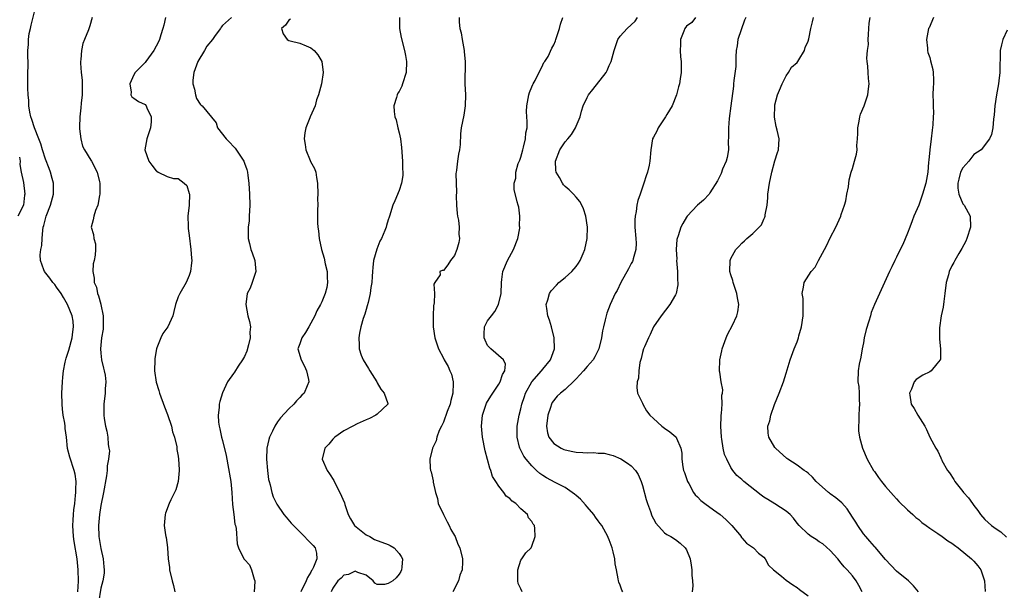
# Model space of a CAD drawing. Units: inches. Extents: x 2628000 to 2631000, y 1458000 to 1461000.
# Drawn here: x 2628672 to 2628850, y 1458159 to 1458263 of the extents above; entities that cross this region are included whole.
import ezdxf

# ---------------------------------------------------------------- set-up
doc = ezdxf.new("R2010")
doc.units = ezdxf.units.IN
doc.header["$MEASUREMENT"] = 0
doc.layers.add('LD26281458_2ft', color=182, linetype='Continuous')

msp = doc.modelspace()

# ---------------------------------------------------------------- linework, layer by layer
at = {"layer": 'LD26281458_2ft'}
for points, elevation in [([(2628682.85, 1458159), (2628682.94, 1458160.94), (2628682.89, 1458163), (2628682.69, 1458165), (2628682.15, 1458168.15), (2628682.05, 1458169), (2628681.93, 1458171), (2628681.99, 1458171.99), (2628682.03, 1458173), (2628682.12, 1458173.88), (2628682.27, 1458175), (2628682.44, 1458176.44), (2628682.49, 1458177), (2628682.47, 1458177.53), (2628682.51, 1458179), (2628682.33, 1458180.33), (2628682.2, 1458181), (2628681.4, 1458183.4), (2628680.97, 1458184.97), (2628680.76, 1458187), (2628680.57, 1458188.57), (2628680.54, 1458189), (2628680.47, 1458189.53), (2628680.21, 1458191), (2628680.08, 1458192.08), (2628679.98, 1458193), (2628679.97, 1458195), (2628680.02, 1458196.02), (2628680.05, 1458197), (2628680.11, 1458197.89), (2628680.24, 1458199), (2628680.57, 1458200.57), (2628680.71, 1458201.29), (2628681.22, 1458202.78), (2628681.83, 1458205), (2628681.91, 1458206.09), (2628682.08, 1458207), (2628682, 1458208), (2628681.82, 1458209), (2628681, 1458211), (2628680.27, 1458212.27), (2628679.81, 1458213), (2628679, 1458214.19), (2628678.65, 1458214.65), (2628678.33, 1458215), (2628677.77, 1458215.77), (2628676.78, 1458217), (2628676.71, 1458217.29), (2628676.08, 1458219), (2628676.04, 1458220.04), (2628676.16, 1458221), (2628676.3, 1458221.7), (2628676.37, 1458223), (2628676.49, 1458224.49), (2628676.58, 1458225), (2628676.67, 1458225.33), (2628677.08, 1458227), (2628677.89, 1458229), (2628678.43, 1458231), (2628678.43, 1458232.43), (2628678.41, 1458233), (2628678.18, 1458233.82), (2628677.89, 1458235), (2628677.66, 1458235.66), (2628677, 1458237.31), (2628676.45, 1458239), (2628676.13, 1458240.13), (2628675.8, 1458241), (2628675, 1458243), (2628674.53, 1458244.53), (2628674.33, 1458245), (2628674.17, 1458245.83), (2628673.99, 1458247), (2628673.95, 1458247.95), (2628673.86, 1458249), (2628673.8, 1458250.2), (2628673.81, 1458253), (2628673.84, 1458254.16), (2628673.83, 1458255), (2628673.78, 1458255.78), (2628673.8, 1458257), (2628673.92, 1458258.08), (2628673.91, 1458259), (2628674.06, 1458260.06), (2628674.27, 1458261), (2628674.42, 1458261.58), (2628675, 1458264)], 9176), ([(2628685.42, 1458263), (2628685, 1458261.48), (2628684.77, 1458260.77), (2628684.03, 1458259), (2628683.74, 1458258.26), (2628683.48, 1458257), (2628683.38, 1458255.38), (2628683.31, 1458255), (2628683.3, 1458254.7), (2628683.46, 1458253), (2628683.61, 1458251.61), (2628683.65, 1458251), (2628683.64, 1458249), (2628683.45, 1458247.45), (2628683.38, 1458246.62), (2628683.18, 1458245), (2628683.13, 1458243.13), (2628683.13, 1458243), (2628683.16, 1458242.84), (2628683.36, 1458241), (2628683.69, 1458239.69), (2628684.06, 1458239), (2628685.18, 1458237.18), (2628685.31, 1458237), (2628686.34, 1458235), (2628686.79, 1458233.21), (2628686.83, 1458233), (2628686.81, 1458232.81), (2628686.85, 1458231), (2628686.78, 1458230.78), (2628686.47, 1458229), (2628686.06, 1458228.06), (2628685.74, 1458227), (2628685.64, 1458226.36), (2628685.28, 1458225), (2628685.69, 1458223.69), (2628685.73, 1458223), (2628686.02, 1458222.02), (2628686.01, 1458221), (2628685.98, 1458219.98), (2628685.78, 1458219), (2628685.61, 1458218.39), (2628685.54, 1458217), (2628685.82, 1458215.82), (2628685.78, 1458215), (2628686.19, 1458214.18), (2628686.39, 1458213), (2628686.6, 1458212.6), (2628687, 1458211.11), (2628687.03, 1458211.03), (2628687.45, 1458209), (2628687.4, 1458207.4), (2628687.42, 1458206.58), (2628687.12, 1458205), (2628686.94, 1458203), (2628687, 1458202.23), (2628687.15, 1458201), (2628687.48, 1458199.48), (2628687.63, 1458199), (2628687.77, 1458198.23), (2628687.89, 1458197), (2628687.78, 1458195.78), (2628687.77, 1458195), (2628687.54, 1458193), (2628687.56, 1458191.56), (2628687.54, 1458191), (2628687.62, 1458190.38), (2628687.83, 1458189), (2628688.1, 1458188.1), (2628688.27, 1458187), (2628688.32, 1458185.68), (2628688.48, 1458185), (2628688.55, 1458184.55), (2628688.39, 1458183), (2628688.16, 1458181.84), (2628688.15, 1458181), (2628688.02, 1458180.02), (2628687.46, 1458177), (2628687, 1458174.63), (2628686.75, 1458173), (2628686.56, 1458171), (2628686.64, 1458169), (2628687, 1458166.84), (2628687.44, 1458165), (2628687.54, 1458163.54), (2628687.6, 1458163), (2628687.59, 1458162.41), (2628687.36, 1458161), (2628687, 1458159.65), (2628686.61, 1458157)], 9178), ([(2628698.68, 1458263), (2628698.43, 1458261.57), (2628698.25, 1458261), (2628697.87, 1458259.87), (2628697.64, 1458259), (2628697.41, 1458258.59), (2628696.57, 1458257), (2628695.12, 1458255), (2628695, 1458254.84), (2628693.22, 1458253), (2628693, 1458252.62), (2628692.23, 1458251), (2628692.51, 1458249.49), (2628692.46, 1458249), (2628692.61, 1458248.61), (2628693, 1458248.4), (2628693.79, 1458247.79), (2628695, 1458247.26), (2628695.21, 1458247), (2628695.35, 1458246.65), (2628696.14, 1458245), (2628696.1, 1458244.1), (2628695.98, 1458243), (2628695.74, 1458242.26), (2628695.32, 1458241), (2628694.99, 1458239), (2628695.66, 1458237), (2628696.24, 1458236.24), (2628697, 1458235.21), (2628697.15, 1458235.15), (2628697.38, 1458235), (2628699, 1458234.18), (2628700.14, 1458233.86), (2628701, 1458233.86), (2628702.11, 1458233), (2628702.55, 1458232.55), (2628703, 1458231.14), (2628703.03, 1458231), (2628703, 1458229), (2628702.77, 1458227), (2628702.79, 1458225.21), (2628702.81, 1458224.81), (2628703, 1458223.49), (2628703.3, 1458221), (2628703.42, 1458219.42), (2628703.44, 1458219), (2628703.41, 1458218.59), (2628703.25, 1458217), (2628703, 1458216.26), (2628702.45, 1458215), (2628701.27, 1458213), (2628701, 1458212.41), (2628700.53, 1458211), (2628700.23, 1458209.77), (2628700.03, 1458209), (2628699.11, 1458207), (2628698.24, 1458205.76), (2628697.89, 1458205), (2628697.16, 1458203.16), (2628697.08, 1458203), (2628696.77, 1458201.23), (2628696.76, 1458201), (2628696.74, 1458199), (2628696.99, 1458196.99), (2628697.48, 1458195.48), (2628697.6, 1458195), (2628698.5, 1458192.5), (2628699.09, 1458191.09), (2628699.8, 1458189), (2628700, 1458188), (2628700.33, 1458187), (2628700.73, 1458185.27), (2628700.77, 1458185), (2628700.78, 1458184.78), (2628701, 1458183.55), (2628701.07, 1458183), (2628701.15, 1458181.15), (2628701.17, 1458181), (2628701.02, 1458178.98), (2628700.55, 1458177.45), (2628700.35, 1458177), (2628699.69, 1458175.69), (2628699.36, 1458175), (2628698.72, 1458173.28), (2628698.63, 1458173), (2628698.48, 1458171), (2628698.7, 1458169.3), (2628698.77, 1458169), (2628698.83, 1458168.83), (2628699.05, 1458167.05), (2628699.04, 1458166.96), (2628699.2, 1458165), (2628699.41, 1458163.41), (2628699.45, 1458163), (2628699.9, 1458161), (2628700.15, 1458160.15), (2628700.41, 1458159)], 9180), ([(2628710.65, 1458263), (2628709, 1458261.51), (2628708.75, 1458261.25), (2628708.63, 1458261), (2628707.72, 1458259.72), (2628707.18, 1458259), (2628706.2, 1458257.8), (2628705.78, 1458257), (2628704.58, 1458255), (2628703.84, 1458253), (2628703.65, 1458251.65), (2628703.66, 1458251), (2628703.98, 1458250.02), (2628704.13, 1458249), (2628704.34, 1458248.34), (2628705, 1458247.29), (2628705.14, 1458247.14), (2628705.34, 1458247), (2628707, 1458244.91), (2628707.9, 1458243.9), (2628708.11, 1458243), (2628709.7, 1458241), (2628710.36, 1458240.36), (2628711, 1458239.62), (2628711.33, 1458239.33), (2628712.88, 1458237), (2628713, 1458236.64), (2628713.44, 1458235.44), (2628713.53, 1458235), (2628713.6, 1458234.4), (2628713.78, 1458233), (2628713.9, 1458231), (2628713.96, 1458229), (2628713.87, 1458227), (2628713.82, 1458226.18), (2628713.69, 1458225), (2628713.64, 1458223.64), (2628713.68, 1458223), (2628713.93, 1458222.07), (2628714.15, 1458221), (2628714.36, 1458220.36), (2628714.88, 1458219), (2628715.07, 1458217), (2628714.41, 1458215), (2628714, 1458214), (2628713.49, 1458213), (2628713.22, 1458211), (2628713.63, 1458209), (2628713.93, 1458207.93), (2628714.08, 1458207), (2628713.97, 1458206.03), (2628714.04, 1458205), (2628713.75, 1458203.75), (2628713.42, 1458202.58), (2628713, 1458201.62), (2628712.65, 1458201), (2628711.85, 1458199.86), (2628711.2, 1458198.8), (2628711, 1458198.56), (2628709.9, 1458197), (2628709, 1458195.04), (2628708.51, 1458193.49), (2628708.41, 1458193), (2628708.4, 1458192.4), (2628708.21, 1458191), (2628708.28, 1458189.72), (2628708.39, 1458189), (2628708.52, 1458188.52), (2628708.83, 1458187), (2628709, 1458186.42), (2628709.7, 1458183.7), (2628709.79, 1458183), (2628710, 1458182), (2628710.5, 1458179), (2628710.71, 1458177), (2628710.85, 1458174.85), (2628711.06, 1458173), (2628711.27, 1458171.27), (2628711.36, 1458171), (2628711.5, 1458170.5), (2628711.66, 1458167.67), (2628711.9, 1458167), (2628712.88, 1458165), (2628713, 1458164.84), (2628713.9, 1458163.9), (2628714.27, 1458163), (2628714.72, 1458161.28), (2628714.85, 1458161), (2628714.88, 1458160.88), (2628714.78, 1458159)], 9182), ([(2628721.3, 1458262.7), (2628721, 1458262.51), (2628720.43, 1458261.57), (2628719.7, 1458261), (2628720.01, 1458260.01), (2628720.71, 1458259), (2628721, 1458258.83), (2628721.25, 1458258.75), (2628723, 1458258.32), (2628724.17, 1458257.83), (2628725, 1458257.5), (2628725.61, 1458257), (2628726.25, 1458256.25), (2628726.99, 1458254.99), (2628727.22, 1458253), (2628726.91, 1458251), (2628726.38, 1458249), (2628726.05, 1458248.05), (2628725.76, 1458247), (2628724.88, 1458245), (2628724.82, 1458244.82), (2628724.09, 1458243), (2628723.9, 1458242.1), (2628723.82, 1458241), (2628723.99, 1458239.99), (2628724.12, 1458239), (2628724.89, 1458237.11), (2628724.94, 1458236.94), (2628725.64, 1458235.64), (2628725.88, 1458235), (2628726.01, 1458233.99), (2628726.21, 1458233), (2628726.25, 1458231), (2628726.23, 1458230.23), (2628726.25, 1458229), (2628726.23, 1458228.23), (2628726.2, 1458225.8), (2628726.26, 1458225), (2628726.38, 1458224.38), (2628726.5, 1458223), (2628726.94, 1458221), (2628727.41, 1458219.41), (2628727.61, 1458218.39), (2628727.95, 1458217), (2628727.98, 1458215.98), (2628728.05, 1458215), (2628727.91, 1458214.09), (2628727.62, 1458213), (2628727, 1458211.51), (2628726.75, 1458211), (2628726.09, 1458209.91), (2628725.75, 1458209), (2628724.67, 1458207), (2628724.05, 1458205.95), (2628723.39, 1458205), (2628723, 1458203.9), (2628722.66, 1458203), (2628723.23, 1458201), (2628723.84, 1458199.84), (2628724.24, 1458199), (2628724.57, 1458197.43), (2628724.64, 1458197), (2628724.32, 1458196.32), (2628723.77, 1458195), (2628723.4, 1458194.6), (2628723, 1458194.22), (2628722.44, 1458193.56), (2628721.9, 1458193), (2628721, 1458192.12), (2628719.49, 1458190.51), (2628719, 1458189.8), (2628718.48, 1458189), (2628718.09, 1458188.09), (2628717.54, 1458187), (2628717.41, 1458186.59), (2628717.06, 1458185), (2628716.99, 1458183), (2628717.15, 1458181), (2628717.36, 1458179.36), (2628717.44, 1458179), (2628717.62, 1458178.38), (2628717.93, 1458177), (2628718.21, 1458176.21), (2628718.78, 1458175), (2628718.86, 1458174.86), (2628720.12, 1458173), (2628720.52, 1458172.52), (2628721.47, 1458171.47), (2628721.86, 1458171), (2628723.87, 1458169), (2628724.42, 1458168.42), (2628725.42, 1458167.42), (2628725.76, 1458167), (2628726.04, 1458166.04), (2628726.07, 1458165), (2628725.49, 1458163.49), (2628725.24, 1458163), (2628725.14, 1458162.86), (2628725, 1458162.56), (2628724.4, 1458161.6), (2628724.16, 1458161), (2628723.18, 1458159)], 9184), ([(2628741.03, 1458263), (2628741.07, 1458261), (2628741.35, 1458259.35), (2628741.95, 1458257), (2628742.13, 1458256.13), (2628742.32, 1458255), (2628742.26, 1458253), (2628741.61, 1458251), (2628741.45, 1458250.55), (2628741, 1458249.57), (2628740.74, 1458249.26), (2628740.61, 1458249), (2628740.49, 1458248.49), (2628740.01, 1458247), (2628740.06, 1458245.94), (2628740.23, 1458245), (2628740.45, 1458244.45), (2628740.77, 1458243), (2628741, 1458242.08), (2628741.22, 1458241), (2628741.43, 1458239.43), (2628741.58, 1458237), (2628741.58, 1458235.58), (2628741.63, 1458235), (2628741.63, 1458234.37), (2628741.42, 1458233), (2628741, 1458231.67), (2628740.22, 1458229.78), (2628739.85, 1458229), (2628739.25, 1458227), (2628739.16, 1458226.84), (2628739, 1458226.37), (2628738.68, 1458225.32), (2628738.62, 1458225), (2628738.42, 1458224.42), (2628737.78, 1458223), (2628737.49, 1458222.51), (2628736.97, 1458221.03), (2628736.37, 1458219), (2628736.25, 1458217.75), (2628736.14, 1458217), (2628736.11, 1458216.11), (2628736.05, 1458215), (2628735.87, 1458214.13), (2628735.77, 1458213), (2628735.37, 1458211.37), (2628735.21, 1458210.79), (2628735, 1458210.14), (2628734.75, 1458209.25), (2628734.49, 1458208.49), (2628734.07, 1458207), (2628733.84, 1458205.84), (2628733.69, 1458205), (2628733.75, 1458203.75), (2628733.76, 1458203), (2628734.14, 1458201.86), (2628734.45, 1458201), (2628735.43, 1458199.43), (2628735.66, 1458199), (2628736.93, 1458197), (2628737, 1458196.85), (2628737.67, 1458195.67), (2628738.26, 1458195), (2628738.91, 1458193.09), (2628738.91, 1458193), (2628737, 1458191.19), (2628736.77, 1458191), (2628735.63, 1458190.37), (2628735, 1458190.14), (2628733.41, 1458189.41), (2628732.58, 1458189), (2628731, 1458188.15), (2628729.32, 1458187), (2628729.18, 1458186.82), (2628729, 1458186.64), (2628728.25, 1458185.75), (2628727.53, 1458185), (2628727.04, 1458183), (2628727.93, 1458181), (2628728.39, 1458180.39), (2628729.18, 1458179.19), (2628729.49, 1458178.51), (2628730.25, 1458177), (2628731.11, 1458175.11), (2628731.18, 1458174.82), (2628731.77, 1458173), (2628732.21, 1458172.21), (2628732.93, 1458171), (2628735, 1458169.35), (2628735.7, 1458169), (2628736.51, 1458168.51), (2628739, 1458167.55), (2628739.39, 1458167.39), (2628740.08, 1458167), (2628741, 1458165.96), (2628741.38, 1458165.38), (2628741.57, 1458165), (2628741.46, 1458163.46), (2628741.44, 1458163), (2628741.31, 1458162.69), (2628741, 1458162.23), (2628740.44, 1458161.56), (2628739.85, 1458161), (2628739, 1458160.51), (2628738.34, 1458160.34), (2628737, 1458160.36), (2628736.6, 1458160.6), (2628736.31, 1458161), (2628735, 1458162.05), (2628733.49, 1458162.51), (2628733, 1458162.77), (2628731.83, 1458162.17), (2628731, 1458162.02), (2628730.49, 1458161.51), (2628729.91, 1458161), (2628729, 1458159.7), (2628728.68, 1458159)], 9186), ([(2628751.83, 1458263), (2628751.85, 1458262.15), (2628751.96, 1458261), (2628752.2, 1458260.19), (2628752.39, 1458259), (2628752.76, 1458257), (2628752.77, 1458256.77), (2628752.96, 1458255), (2628752.89, 1458251), (2628752.98, 1458249), (2628752.96, 1458247), (2628752.69, 1458245.31), (2628752.2, 1458243), (2628752.1, 1458241.9), (2628752.02, 1458240.02), (2628751.9, 1458239), (2628751.74, 1458238.26), (2628751.54, 1458237), (2628751.34, 1458235.34), (2628751.28, 1458235), (2628751.27, 1458234.73), (2628751.29, 1458233), (2628751.35, 1458231.35), (2628751.33, 1458230.67), (2628751.38, 1458229), (2628751.51, 1458227.51), (2628751.56, 1458227), (2628751.71, 1458226.29), (2628751.84, 1458225), (2628751.77, 1458223.77), (2628751.88, 1458223), (2628751.77, 1458222.23), (2628751.42, 1458221), (2628751, 1458219.87), (2628750.3, 1458219), (2628749.78, 1458218.22), (2628749, 1458217.21), (2628748.79, 1458217.21), (2628748.32, 1458217), (2628748.39, 1458216.39), (2628747.45, 1458215), (2628747.28, 1458214.72), (2628747.38, 1458213), (2628747.33, 1458211.33), (2628747.22, 1458210.78), (2628747.15, 1458209), (2628747.17, 1458207), (2628747.45, 1458205), (2628748.08, 1458203), (2628749, 1458201.31), (2628749.14, 1458201), (2628749.83, 1458199.83), (2628750.16, 1458199), (2628750.43, 1458198.43), (2628750.74, 1458197), (2628750.77, 1458196.77), (2628750.72, 1458195), (2628750.35, 1458193.65), (2628750.2, 1458193), (2628749.68, 1458191.68), (2628749, 1458189.74), (2628748.78, 1458189.22), (2628748.62, 1458189), (2628748.24, 1458188.24), (2628747.8, 1458187), (2628747.66, 1458186.34), (2628747.03, 1458185), (2628746.51, 1458183), (2628746.6, 1458181.4), (2628746.66, 1458181), (2628746.75, 1458180.75), (2628747.12, 1458179.12), (2628747.14, 1458178.86), (2628747.54, 1458177), (2628747.9, 1458175.9), (2628748.07, 1458175), (2628749.01, 1458173), (2628749.68, 1458171.68), (2628750.04, 1458171), (2628750.31, 1458170.31), (2628751, 1458169.21), (2628751.12, 1458169), (2628751.63, 1458167.63), (2628751.95, 1458167), (2628752.45, 1458165), (2628752.46, 1458164.46), (2628752.37, 1458163), (2628751.99, 1458162.01), (2628751.73, 1458161), (2628750.69, 1458159)], 9188), ([(2628763.22, 1458159), (2628763, 1458159.57), (2628762.54, 1458160.54), (2628762.45, 1458161), (2628762.47, 1458163), (2628763, 1458164.74), (2628763.16, 1458165), (2628763.91, 1458166.09), (2628764.85, 1458167), (2628765, 1458167.3), (2628765.6, 1458169), (2628765.55, 1458170.45), (2628765.45, 1458171), (2628765.24, 1458171.24), (2628765, 1458171.72), (2628764.42, 1458172.42), (2628764.21, 1458173), (2628763, 1458174.05), (2628762.12, 1458175), (2628761.42, 1458175.42), (2628761, 1458175.9), (2628760.34, 1458176.34), (2628759.95, 1458177), (2628759, 1458178.12), (2628758.47, 1458179), (2628757.89, 1458179.89), (2628757.55, 1458181), (2628757.37, 1458181.37), (2628756.55, 1458184.55), (2628756.07, 1458187), (2628755.88, 1458189), (2628756.05, 1458191), (2628756.72, 1458193), (2628756.81, 1458193.19), (2628757.55, 1458194.45), (2628759, 1458196.58), (2628759.26, 1458197), (2628759.66, 1458198.34), (2628760.13, 1458199), (2628760.24, 1458200.24), (2628759.89, 1458201), (2628757.57, 1458203), (2628757, 1458203.63), (2628756.54, 1458204.54), (2628756.35, 1458205), (2628756.35, 1458205.65), (2628756.44, 1458207), (2628757, 1458208.06), (2628757.68, 1458209), (2628758.28, 1458209.73), (2628758.97, 1458211), (2628759.42, 1458213), (2628759.49, 1458215), (2628759.58, 1458215.58), (2628759.77, 1458217), (2628760.6, 1458219), (2628761.69, 1458221), (2628762.49, 1458223), (2628762.82, 1458224.82), (2628762.83, 1458225), (2628762.78, 1458225.22), (2628762.84, 1458227), (2628762.67, 1458228.67), (2628762.51, 1458229), (2628762.36, 1458229.64), (2628761.82, 1458231.82), (2628761.82, 1458233), (2628762.08, 1458233.92), (2628762.1, 1458235), (2628762.55, 1458236.55), (2628762.82, 1458237.18), (2628763, 1458237.7), (2628763.34, 1458239), (2628763.5, 1458239.5), (2628763.85, 1458241), (2628763.91, 1458242.09), (2628764.13, 1458243), (2628764.18, 1458244.18), (2628764.09, 1458245), (2628764.06, 1458245.94), (2628764.09, 1458247), (2628764.47, 1458249), (2628764.6, 1458249.4), (2628765, 1458250.41), (2628765.16, 1458250.84), (2628765.24, 1458251), (2628765.57, 1458251.57), (2628767, 1458254.39), (2628767.19, 1458254.81), (2628767.36, 1458255), (2628767.93, 1458255.93), (2628768.59, 1458257.41), (2628769, 1458258.03), (2628769.25, 1458258.75), (2628769.36, 1458259), (2628769.54, 1458259.54), (2628769.98, 1458261), (2628770.2, 1458261.8), (2628770.62, 1458263)], 9190), ([(2628781.47, 1458159), (2628781.31, 1458159.31), (2628781, 1458160.23), (2628780.76, 1458160.76), (2628780.67, 1458161), (2628780.65, 1458161.35), (2628780.34, 1458163), (2628780.05, 1458164.05), (2628780, 1458165), (2628779.73, 1458166.27), (2628779.51, 1458167), (2628779, 1458168.41), (2628778.83, 1458168.83), (2628778.77, 1458169), (2628777.64, 1458171), (2628777.39, 1458171.39), (2628777, 1458171.86), (2628776.54, 1458172.54), (2628776.19, 1458173), (2628775, 1458174.37), (2628774.73, 1458174.73), (2628773.79, 1458175.79), (2628773, 1458176.42), (2628772.71, 1458176.71), (2628772.32, 1458177), (2628771, 1458177.89), (2628769.2, 1458178.8), (2628767.67, 1458179.67), (2628767, 1458180.07), (2628766.45, 1458180.45), (2628765.86, 1458181), (2628765.39, 1458181.39), (2628765, 1458181.83), (2628763.99, 1458183), (2628763.57, 1458183.57), (2628763, 1458184.66), (2628762.87, 1458184.87), (2628762.82, 1458185), (2628762.78, 1458185.22), (2628762.32, 1458187), (2628762.37, 1458189), (2628762.73, 1458191), (2628763, 1458192.12), (2628763.18, 1458193), (2628763.65, 1458194.35), (2628763.85, 1458195), (2628765.01, 1458197), (2628766.77, 1458199), (2628767, 1458199.34), (2628768.4, 1458201), (2628769.08, 1458203), (2628769.01, 1458205), (2628768.54, 1458207), (2628768.22, 1458208.22), (2628767.91, 1458209), (2628767.71, 1458210.29), (2628767.62, 1458211), (2628767.9, 1458211.9), (2628768.2, 1458213), (2628768.51, 1458213.49), (2628769.46, 1458214.54), (2628769.91, 1458215), (2628771, 1458215.91), (2628772.24, 1458217), (2628773, 1458217.9), (2628773.47, 1458218.53), (2628773.77, 1458219), (2628774.28, 1458220.28), (2628774.59, 1458221), (2628775.01, 1458223), (2628775.06, 1458225), (2628774.76, 1458227), (2628774.36, 1458228.36), (2628774.05, 1458229), (2628773.69, 1458229.69), (2628773, 1458230.47), (2628772.56, 1458231), (2628771.76, 1458231.76), (2628771, 1458232.41), (2628770.72, 1458232.72), (2628770.52, 1458233), (2628770, 1458234), (2628769.42, 1458235), (2628769.37, 1458235.37), (2628769.29, 1458237), (2628770.04, 1458239), (2628771, 1458240.47), (2628771.5, 1458241), (2628772.17, 1458241.83), (2628772.89, 1458243), (2628773, 1458243.29), (2628773.73, 1458245), (2628774.01, 1458246.01), (2628774.31, 1458247), (2628775, 1458248.52), (2628775.25, 1458249), (2628776.04, 1458249.96), (2628778.42, 1458253), (2628778.62, 1458253.38), (2628779, 1458254.27), (2628779.26, 1458254.75), (2628779.37, 1458255), (2628779.87, 1458257), (2628780.57, 1458259), (2628781, 1458259.59), (2628782.27, 1458261), (2628783.67, 1458262.33), (2628784.12, 1458263)], 9192), ([(2628794.64, 1458263), (2628793.93, 1458262.07), (2628793, 1458261.4), (2628792.7, 1458261), (2628792.48, 1458260.48), (2628791.92, 1458259), (2628791.92, 1458258.08), (2628791.84, 1458257), (2628791.88, 1458255.88), (2628792.01, 1458255), (2628792.02, 1458253.98), (2628792, 1458253), (2628791.86, 1458251.86), (2628791.7, 1458251), (2628791.54, 1458250.46), (2628791.2, 1458249), (2628790.41, 1458247), (2628789.45, 1458245.45), (2628789.19, 1458245), (2628787.83, 1458243), (2628787.59, 1458242.41), (2628787, 1458241.29), (2628786.86, 1458241), (2628786.53, 1458239), (2628786.38, 1458237), (2628786.24, 1458236.24), (2628785.95, 1458235), (2628785.67, 1458234.33), (2628785.28, 1458233), (2628785, 1458232.25), (2628784.59, 1458231), (2628784.17, 1458229.83), (2628784.01, 1458229), (2628783.88, 1458227.88), (2628783.68, 1458227), (2628783.63, 1458226.37), (2628783.65, 1458225), (2628783.81, 1458223), (2628783.85, 1458222.15), (2628783.8, 1458221), (2628783.32, 1458219.32), (2628783.26, 1458219), (2628783.19, 1458218.81), (2628783, 1458218.47), (2628782.5, 1458217.5), (2628781.1, 1458215), (2628780.41, 1458213.59), (2628780.09, 1458213), (2628779.17, 1458211), (2628778.57, 1458209.43), (2628778.43, 1458209), (2628778.28, 1458208.28), (2628777.94, 1458207), (2628777.77, 1458206.23), (2628777.59, 1458205), (2628777.14, 1458203), (2628776.42, 1458201.58), (2628776.1, 1458201), (2628775, 1458199.79), (2628774.36, 1458199), (2628773, 1458197.58), (2628772.73, 1458197.27), (2628771, 1458195.66), (2628770.19, 1458195), (2628769.57, 1458194.43), (2628768.69, 1458193.31), (2628768.53, 1458193), (2628768.37, 1458192.37), (2628767.87, 1458191), (2628767.65, 1458189), (2628767.81, 1458187.81), (2628768.08, 1458187), (2628769, 1458185.84), (2628770.33, 1458185), (2628770.77, 1458184.77), (2628771, 1458184.71), (2628772.39, 1458184.39), (2628773, 1458184.29), (2628774.24, 1458184.24), (2628775, 1458184.15), (2628776.23, 1458184.23), (2628777, 1458184.12), (2628778.09, 1458184.09), (2628779, 1458183.88), (2628779.69, 1458183.69), (2628781.11, 1458183.11), (2628782.33, 1458182.33), (2628783, 1458181.81), (2628783.74, 1458181), (2628784.23, 1458180.23), (2628784.76, 1458179), (2628785, 1458178.23), (2628785.7, 1458175.7), (2628785.91, 1458175), (2628786.47, 1458173.53), (2628786.74, 1458172.74), (2628787, 1458172.2), (2628787.42, 1458171.42), (2628789, 1458169.7), (2628789.4, 1458169.4), (2628790.18, 1458169), (2628791, 1458168.47), (2628791.85, 1458167.85), (2628792.76, 1458167), (2628793, 1458166.6), (2628793.66, 1458165), (2628793.86, 1458163.86), (2628793.97, 1458163), (2628793.98, 1458162.02), (2628794.09, 1458161), (2628794.11, 1458160.11), (2628794.02, 1458159)], 9194), ([(2628803.72, 1458263), (2628803.48, 1458262.52), (2628802.3, 1458259), (2628802.14, 1458257.86), (2628802, 1458257), (2628801.89, 1458255.89), (2628801.9, 1458254.1), (2628801.55, 1458251.55), (2628801.52, 1458251), (2628801.47, 1458250.53), (2628800.98, 1458247), (2628800.7, 1458244.7), (2628800.59, 1458243), (2628800.61, 1458241.39), (2628800.55, 1458240.55), (2628800.56, 1458239), (2628800.34, 1458237.66), (2628800.17, 1458237), (2628799.53, 1458235.53), (2628799.23, 1458234.77), (2628798.57, 1458233.43), (2628797.22, 1458231.22), (2628797.1, 1458231), (2628796.07, 1458229.93), (2628794.98, 1458229.02), (2628793.13, 1458227), (2628793, 1458226.82), (2628792.32, 1458225.68), (2628791.97, 1458225), (2628791.47, 1458223.47), (2628791.29, 1458223), (2628791.23, 1458222.77), (2628791.11, 1458221), (2628791.22, 1458219.22), (2628791.2, 1458219), (2628791.36, 1458217), (2628791.38, 1458215.38), (2628791.43, 1458215), (2628791.41, 1458214.59), (2628791.09, 1458213), (2628791, 1458212.79), (2628789.98, 1458211), (2628788.38, 1458209), (2628787.01, 1458207), (2628786.4, 1458205.6), (2628786.09, 1458205), (2628785.36, 1458203.36), (2628785.22, 1458203), (2628785, 1458202.31), (2628784.76, 1458201.24), (2628784.55, 1458200.55), (2628784.34, 1458199), (2628784.29, 1458197.71), (2628784.05, 1458197), (2628784, 1458196), (2628784.12, 1458195), (2628785, 1458193.18), (2628785.06, 1458193), (2628785.77, 1458191.77), (2628786.37, 1458191), (2628787, 1458190.36), (2628788.53, 1458189), (2628789, 1458188.61), (2628789.97, 1458187.97), (2628791.07, 1458187.07), (2628791.13, 1458187), (2628791.17, 1458186.83), (2628791.95, 1458185), (2628792.13, 1458184.13), (2628792.16, 1458183), (2628792.35, 1458181.65), (2628792.47, 1458181), (2628792.6, 1458180.6), (2628793.15, 1458179), (2628793.38, 1458178.62), (2628794.27, 1458177), (2628794.58, 1458176.58), (2628795, 1458176.2), (2628795.57, 1458175.57), (2628796.28, 1458175), (2628797.88, 1458173.88), (2628799.09, 1458173), (2628800.11, 1458172.11), (2628801, 1458171.18), (2628801.2, 1458171), (2628802.86, 1458169), (2628802.9, 1458168.9), (2628803, 1458168.77), (2628803.82, 1458167.82), (2628805.11, 1458167), (2628805.99, 1458165.99), (2628807, 1458165.27), (2628807.23, 1458165), (2628807.81, 1458163.81), (2628808.71, 1458163), (2628810.15, 1458161.85), (2628811, 1458161.14), (2628812.25, 1458160.25), (2628813, 1458159.81), (2628813.45, 1458159.45), (2628815, 1458158.31)], 9196), ([(2628824.75, 1458159), (2628824.18, 1458160.18), (2628823.67, 1458161), (2628823, 1458161.92), (2628822.08, 1458163), (2628821.54, 1458163.54), (2628821, 1458164.23), (2628820.35, 1458165), (2628819, 1458166.51), (2628817.67, 1458167.67), (2628817, 1458168.08), (2628816.46, 1458168.46), (2628815.57, 1458169), (2628815, 1458169.42), (2628813.4, 1458171), (2628813, 1458171.47), (2628812.35, 1458172.35), (2628811.72, 1458173), (2628811, 1458173.62), (2628809, 1458174.95), (2628807.7, 1458175.7), (2628807, 1458176.17), (2628806.49, 1458176.49), (2628803.38, 1458179), (2628803.17, 1458179.17), (2628803, 1458179.35), (2628802.09, 1458180.09), (2628801.36, 1458181), (2628801, 1458181.54), (2628800.26, 1458183), (2628799.88, 1458183.88), (2628799.64, 1458185), (2628799.37, 1458186.63), (2628799.29, 1458187), (2628799.18, 1458189), (2628799.23, 1458190.77), (2628799.25, 1458191), (2628799.32, 1458191.32), (2628799.41, 1458193), (2628799.36, 1458194.64), (2628799.47, 1458195), (2628799.55, 1458195.55), (2628799.25, 1458197), (2628799, 1458198.77), (2628798.95, 1458198.95), (2628799.02, 1458201), (2628799.39, 1458202.61), (2628799.42, 1458203), (2628800.17, 1458205), (2628800.43, 1458205.57), (2628801.31, 1458207.31), (2628802.12, 1458209), (2628802.29, 1458209.71), (2628802.48, 1458211), (2628802.21, 1458212.21), (2628802.12, 1458213), (2628801.43, 1458215), (2628801.36, 1458215.36), (2628801, 1458216.38), (2628800.82, 1458217), (2628800.86, 1458219), (2628801, 1458219.33), (2628801.93, 1458221), (2628802.47, 1458221.53), (2628803, 1458222.15), (2628803.47, 1458222.53), (2628803.9, 1458223), (2628805, 1458223.88), (2628806.53, 1458225.47), (2628807, 1458226.48), (2628807.19, 1458226.81), (2628807.23, 1458227), (2628807.25, 1458227.25), (2628807.59, 1458229), (2628807.69, 1458230.31), (2628807.71, 1458231), (2628807.98, 1458233), (2628808.45, 1458235), (2628809, 1458237.04), (2628809.46, 1458238.54), (2628809.65, 1458239), (2628809.78, 1458241), (2628809.42, 1458242.58), (2628809.23, 1458243.23), (2628808.91, 1458244.91), (2628808.96, 1458247), (2628809, 1458247.2), (2628809.46, 1458249), (2628809.82, 1458249.82), (2628810.29, 1458251), (2628811, 1458252.4), (2628811.45, 1458253), (2628811.98, 1458254.02), (2628813, 1458254.86), (2628813.12, 1458255), (2628813.33, 1458255.33), (2628814.31, 1458257), (2628814.44, 1458257.56), (2628815, 1458258.71), (2628815.13, 1458259.12), (2628815.51, 1458261), (2628815.81, 1458262.19), (2628815.94, 1458263)], 9198), ([(2628834.96, 1458159), (2628834.08, 1458160.08), (2628833.14, 1458161), (2628831, 1458162.74), (2628829, 1458164.88), (2628827.11, 1458167.11), (2628827, 1458167.2), (2628826.19, 1458168.19), (2628825.41, 1458169), (2628825, 1458169.49), (2628823.99, 1458171), (2628823.62, 1458171.62), (2628823, 1458172.54), (2628822.04, 1458174.04), (2628821.12, 1458175.12), (2628820.03, 1458176.03), (2628819, 1458176.78), (2628818.86, 1458176.86), (2628818.71, 1458177), (2628816.46, 1458179), (2628815.78, 1458179.78), (2628815, 1458180.51), (2628814.71, 1458180.71), (2628814.26, 1458181), (2628813, 1458181.94), (2628811.32, 1458183), (2628811.14, 1458183.14), (2628809.1, 1458185), (2628809, 1458185.14), (2628807.89, 1458187), (2628807.75, 1458187.75), (2628807.73, 1458189), (2628808.05, 1458189.95), (2628808.23, 1458191), (2628808.93, 1458192.93), (2628809.77, 1458195), (2628810.53, 1458197), (2628811, 1458198.61), (2628811.2, 1458199.2), (2628811.73, 1458201), (2628812.49, 1458203), (2628813, 1458204.24), (2628813.27, 1458205), (2628813.34, 1458205.34), (2628813.82, 1458207), (2628814.12, 1458209), (2628814.07, 1458209.93), (2628814.11, 1458211), (2628814.09, 1458212.09), (2628813.94, 1458213), (2628814.18, 1458214.18), (2628814.28, 1458215), (2628815.56, 1458217), (2628816.24, 1458217.76), (2628816.88, 1458219), (2628818.34, 1458221.66), (2628819, 1458223.11), (2628820.02, 1458225), (2628820.31, 1458225.69), (2628820.9, 1458227), (2628821, 1458227.33), (2628821.59, 1458229), (2628821.82, 1458229.82), (2628822.02, 1458231), (2628822.33, 1458232.33), (2628822.43, 1458233.57), (2628822.8, 1458235), (2628823, 1458235.63), (2628823.37, 1458237), (2628823.77, 1458238.23), (2628823.85, 1458239), (2628823.81, 1458239.81), (2628823.96, 1458241), (2628823.99, 1458242.01), (2628823.98, 1458243), (2628824.21, 1458244.21), (2628824.33, 1458245), (2628824.5, 1458245.5), (2628825.14, 1458247), (2628825.81, 1458249), (2628825.94, 1458250.06), (2628826.02, 1458251), (2628825.91, 1458251.91), (2628825.88, 1458253), (2628825.82, 1458254.18), (2628825.68, 1458255), (2628825.61, 1458255.61), (2628825.73, 1458257), (2628825.91, 1458258.09), (2628825.88, 1458259), (2628825.93, 1458259.93), (2628826.01, 1458261), (2628826.04, 1458261.96), (2628826.24, 1458263)], 9200), ([(2628837.68, 1458263), (2628836.87, 1458261.13), (2628836.8, 1458261), (2628836.41, 1458259), (2628836.57, 1458257.43), (2628836.57, 1458257), (2628836.65, 1458256.65), (2628837, 1458255.77), (2628837.17, 1458255.16), (2628837.54, 1458253.54), (2628837.65, 1458253), (2628837.68, 1458251.68), (2628837.66, 1458251), (2628837.61, 1458250.39), (2628837.59, 1458249), (2628837.64, 1458247.64), (2628837.61, 1458247), (2628837.68, 1458245.68), (2628837.63, 1458245), (2628837.58, 1458243.58), (2628837.43, 1458242.57), (2628837.25, 1458241), (2628836.99, 1458239), (2628836.82, 1458237.18), (2628836.8, 1458236.8), (2628836.65, 1458235), (2628836.3, 1458233), (2628835.72, 1458231), (2628835, 1458229), (2628834.13, 1458227), (2628833.8, 1458226.2), (2628833.4, 1458225), (2628833, 1458223.93), (2628832.13, 1458221.87), (2628831.68, 1458221), (2628831, 1458219.57), (2628830.69, 1458219), (2628830.15, 1458217.85), (2628829.7, 1458217), (2628828.81, 1458215), (2628827, 1458211.03), (2628826.41, 1458209.59), (2628826.28, 1458209), (2628826.01, 1458208.01), (2628825.48, 1458206.52), (2628825.15, 1458205), (2628825, 1458204.09), (2628824.77, 1458203), (2628824.52, 1458201.48), (2628824.24, 1458200.24), (2628824.06, 1458199), (2628824.02, 1458197), (2628824.17, 1458196.17), (2628824.23, 1458195), (2628824.22, 1458193.78), (2628824.28, 1458193), (2628824.22, 1458192.22), (2628824.16, 1458191), (2628824.18, 1458189.82), (2628824.1, 1458189), (2628824.13, 1458188.13), (2628824.29, 1458187), (2628824.83, 1458185), (2628825.69, 1458183), (2628826.85, 1458181), (2628827, 1458180.8), (2628827.7, 1458179.7), (2628828.25, 1458179), (2628829, 1458178.09), (2628829.97, 1458177), (2628830.43, 1458176.43), (2628831, 1458175.85), (2628831.39, 1458175.39), (2628833, 1458173.85), (2628833.94, 1458173), (2628834.49, 1458172.49), (2628835, 1458172.1), (2628835.58, 1458171.58), (2628836.37, 1458171), (2628837, 1458170.51), (2628838.44, 1458169.56), (2628839.25, 1458169), (2628840.27, 1458168.27), (2628841, 1458167.84), (2628841.47, 1458167.47), (2628842.14, 1458167), (2628844.55, 1458165), (2628845, 1458164.57), (2628845.73, 1458163.73), (2628846.22, 1458163), (2628846.83, 1458161.17), (2628846.9, 1458161), (2628847.06, 1458159.06)], 9202), ([(2628851, 1458260.72), (2628850.24, 1458259), (2628849.99, 1458258.01), (2628849.77, 1458257), (2628849.77, 1458255.77), (2628849.68, 1458254.32), (2628849.71, 1458253), (2628849.53, 1458251.53), (2628849.45, 1458251), (2628849.07, 1458249), (2628848.77, 1458247), (2628848.65, 1458245.35), (2628848.55, 1458244.55), (2628848.41, 1458243), (2628848.17, 1458241.83), (2628847.83, 1458241), (2628846.28, 1458239), (2628845, 1458238.16), (2628844.07, 1458237), (2628843, 1458235.79), (2628842.59, 1458235), (2628842.27, 1458233.73), (2628842.1, 1458233), (2628842.11, 1458232.11), (2628842.29, 1458231), (2628843, 1458229.27), (2628843.21, 1458229), (2628844.34, 1458227), (2628844.38, 1458225), (2628843.71, 1458223), (2628843.51, 1458222.49), (2628842.83, 1458221.17), (2628842.28, 1458220.28), (2628841.53, 1458219), (2628841.35, 1458218.65), (2628841, 1458218.04), (2628840.52, 1458217), (2628840.37, 1458216.37), (2628840, 1458215), (2628839.76, 1458213), (2628839.54, 1458211.54), (2628839.45, 1458210.55), (2628839.1, 1458209), (2628838.79, 1458206.79), (2628838.75, 1458204.75), (2628838.97, 1458203), (2628838.92, 1458201.08), (2628838.89, 1458201), (2628838.29, 1458200.29), (2628837.26, 1458199), (2628837, 1458198.83), (2628835.74, 1458198.26), (2628834.54, 1458197.46), (2628834.19, 1458197), (2628833.68, 1458195.68), (2628833.35, 1458195), (2628833.39, 1458194.61), (2628833.65, 1458193), (2628834.17, 1458192.17), (2628834.87, 1458191), (2628836.14, 1458189), (2628836.42, 1458188.42), (2628837, 1458187.02), (2628838.12, 1458185), (2628838.46, 1458184.46), (2628839, 1458183.25), (2628839.1, 1458183.1), (2628839.12, 1458183), (2628839.22, 1458182.78), (2628840.22, 1458181), (2628840.58, 1458180.58), (2628841.35, 1458179.35), (2628841.54, 1458179), (2628843, 1458177.19), (2628843.14, 1458177), (2628844.02, 1458176.02), (2628844.72, 1458175), (2628845, 1458174.66), (2628845.71, 1458173.71), (2628846.17, 1458173), (2628847, 1458172.11), (2628847.56, 1458171.56), (2628848.2, 1458171), (2628849, 1458170.39), (2628849.85, 1458169.85), (2628850.91, 1458168.91)], 9204), ([(2628672.3, 1458237.7), (2628672.4, 1458237), (2628672.37, 1458236.37), (2628672.61, 1458235), (2628673, 1458233.14), (2628673.25, 1458231), (2628673.2, 1458230.8), (2628673.01, 1458229), (2628671.98, 1458227)], 9174)]:
    msp.add_lwpolyline(points, dxfattribs=dict(at, elevation=elevation))

doc.saveas('drawing.dxf')
